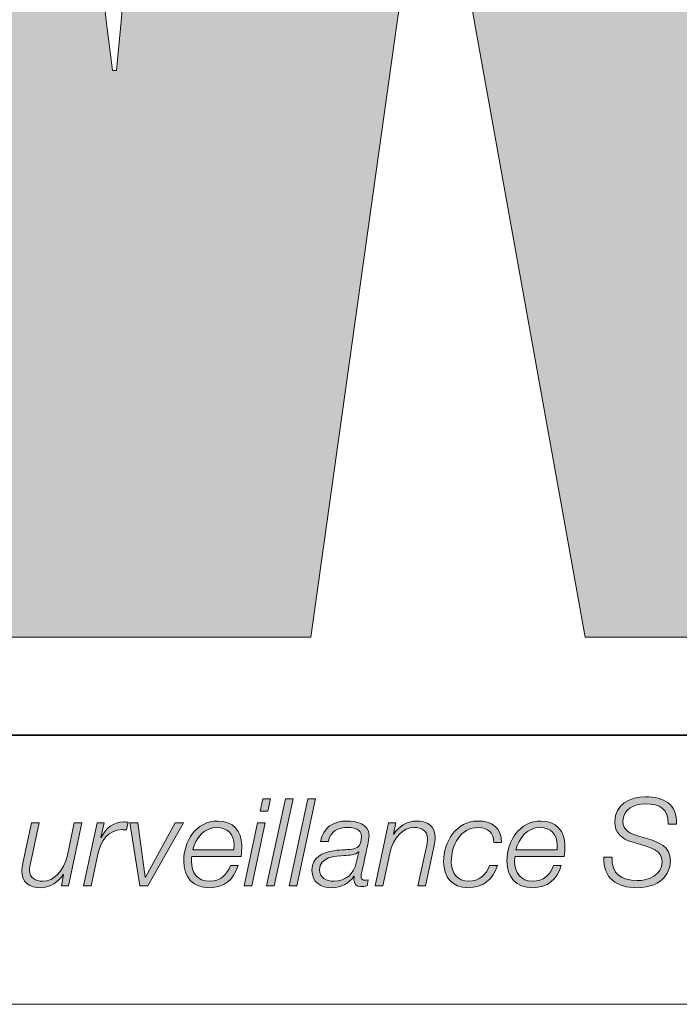
# Model space of a CAD drawing. Units: inches. Extents: x -2.3 to 13.3, y 3.2 to 13.9.
# Drawn here: x 6.9 to 7.1, y 3.2 to 3.5 of the extents above; entities that cross this region are included whole.
import ezdxf

# ---------------------------------------------------------------- set-up
doc = ezdxf.new("R2010")
doc.units = ezdxf.units.IN
doc.header["$MEASUREMENT"] = 0
doc.layers.add('template', color=7, linetype='Continuous')

# ---------------------------------------------------------------- blocks, each defined once
blk = doc.blocks.new('block 5')
at = {"layer": 'template', "true_color": 0xec7524}
h = blk.add_hatch(color=30, dxfattribs=at)
h.dxf.hatch_style = 2
edge = h.paths.add_edge_path()
edge.add_spline(control_points=[(7.21758, 3.82085), (7.21758, 3.82085), (7.18587, 3.60652), (7.18587, 3.60652), (7.17948, 3.56489), (7.17804, 3.52403), (7.17386, 3.4909), (7.17386, 3.4909), (7.17243, 3.4909), (7.17243, 3.4909), (7.16678, 3.52965), (7.16257, 3.56773), (7.15624, 3.60652), (7.15624, 3.60652), (7.11963, 3.82085), (7.11963, 3.82085), (7.11963, 3.82085), (6.99616, 3.82085), (6.99616, 3.82085), (6.99616, 3.82085), (6.95876, 3.60652), (6.95876, 3.60652), (6.95172, 3.56704), (6.951, 3.52823), (6.94682, 3.48873), (6.94682, 3.48873), (6.94538, 3.48873), (6.94538, 3.48873), (6.94046, 3.52823), (6.93625, 3.56704), (6.9306, 3.60652), (6.9306, 3.60652), (6.89885, 3.82085), (6.89885, 3.82085), (6.89885, 3.82085), (6.75717, 3.82085), (6.75717, 3.82085), (6.75717, 3.82085), (6.75952, 3.8104), (6.75952, 3.8104), (6.75952, 3.8104), (6.79163, 3.66617), (6.79163, 3.66617), (6.79163, 3.66617), (6.86192, 3.35067), (6.86192, 3.35067), (6.86192, 3.35067), (6.87562, 3.28919), (6.87562, 3.28919), (6.87562, 3.28919), (7.01522, 3.28919), (7.01522, 3.28919), (7.01522, 3.28919), (7.0455, 3.50498), (7.0455, 3.50498), (7.05182, 3.54797), (7.05326, 3.58536), (7.05685, 3.62202), (7.05685, 3.62202), (7.05822, 3.62202), (7.05822, 3.62202), (7.06312, 3.58536), (7.0653, 3.54797), (7.07303, 3.50498), (7.07303, 3.50498), (7.1118, 3.28919), (7.1118, 3.28919), (7.1118, 3.28919), (7.25071, 3.28919), (7.25071, 3.28919), (7.25071, 3.28919), (7.3579, 3.82085), (7.3579, 3.82085), (7.3579, 3.82085), (7.21758, 3.82085), (7.21758, 3.82085)], knot_values=[0, 0, 0, 0, 1, 1, 1, 2, 2, 2, 3, 3, 3, 4, 4, 4, 5, 5, 5, 6, 6, 6, 7, 7, 7, 8, 8, 8, 9, 9, 9, 10, 10, 10, 11, 11, 11, 12, 12, 12, 13, 13, 13, 14, 14, 14, 15, 15, 15, 16, 16, 16, 17, 17, 17, 18, 18, 18, 19, 19, 19, 20, 20, 20, 21, 21, 21, 22, 22, 22, 23, 23, 23, 24, 24, 24, 25, 25, 25, 25], degree=3, periodic=1)
at = {"layer": 'template', "true_color": 0x221f1f}
h = blk.add_hatch(color=250, dxfattribs=at)
h.dxf.hatch_style = 2
h.paths.add_polyline_path([(6.9965, 3.22386), (6.9992, 3.22386), (6.99443, 3.20168), (6.99173, 3.20168)])
h.paths.add_polyline_path([(6.99834, 3.23236), (7.00105, 3.23236), (7.00011, 3.22802), (6.9974, 3.22802)])
h = blk.add_hatch(color=250, dxfattribs=at)
h.dxf.hatch_style = 2
h.paths.add_polyline_path([(7.00629, 3.23236), (7.009, 3.23236), (7.00238, 3.20168), (6.99967, 3.20168)])
h = blk.add_hatch(color=250, dxfattribs=at)
h.dxf.hatch_style = 2
h.paths.add_polyline_path([(7.01424, 3.23236), (7.01695, 3.23236), (7.01033, 3.20168), (7.00762, 3.20168)])
h = blk.add_hatch(color=250, dxfattribs=at)
h.dxf.hatch_style = 2
edge = h.paths.add_edge_path()
edge.add_spline(control_points=[(7.14112, 3.22343), (7.14108, 3.2288), (7.13824, 3.23052), (7.133, 3.23052), (7.12921, 3.23052), (7.12517, 3.22875), (7.12517, 3.22437), (7.12517, 3.2211), (7.12775, 3.22007), (7.13033, 3.2193), (7.13033, 3.2193), (7.1336, 3.21831), (7.1336, 3.21831), (7.13781, 3.21702), (7.14185, 3.21564), (7.14185, 3.21049), (7.14185, 3.20748), (7.13996, 3.20103), (7.12999, 3.20103), (7.12311, 3.20103), (7.11808, 3.20434), (7.11842, 3.21178), (7.11842, 3.21178), (7.12135, 3.21178), (7.12135, 3.21178), (7.12105, 3.2058), (7.12462, 3.20352), (7.1302, 3.20352), (7.1342, 3.20352), (7.13893, 3.2055), (7.13893, 3.2101), (7.13893, 3.21444), (7.13472, 3.21521), (7.13132, 3.2162), (7.13132, 3.2162), (7.12831, 3.21711), (7.12831, 3.21711), (7.12474, 3.21814), (7.12225, 3.22029), (7.12225, 3.22424), (7.12225, 3.23039), (7.12767, 3.23301), (7.13313, 3.23301), (7.13936, 3.23301), (7.14439, 3.23052), (7.14404, 3.22343), (7.14404, 3.22343), (7.14112, 3.22343), (7.14112, 3.22343)], knot_values=[0, 0, 0, 0, 1, 1, 1, 2, 2, 2, 3, 3, 3, 4, 4, 4, 5, 5, 5, 6, 6, 6, 7, 7, 7, 8, 8, 8, 9, 9, 9, 10, 10, 10, 11, 11, 11, 12, 12, 12, 13, 13, 13, 14, 14, 14, 15, 15, 15, 16, 16, 16, 16], degree=3, periodic=1)
h = blk.add_hatch(color=250, dxfattribs=at)
h.dxf.hatch_style = 2
edge = h.paths.add_edge_path()
edge.add_spline(control_points=[(6.92991, 3.20168), (6.92991, 3.20168), (6.92741, 3.20168), (6.92741, 3.20168), (6.92741, 3.20168), (6.92819, 3.20572), (6.92819, 3.20572), (6.92819, 3.20572), (6.9281, 3.20572), (6.9281, 3.20572), (6.92642, 3.20309), (6.9235, 3.20103), (6.92019, 3.20103), (6.91632, 3.20103), (6.91349, 3.20275), (6.91349, 3.207), (6.91349, 3.20769), (6.91362, 3.2086), (6.91383, 3.20963), (6.91383, 3.20963), (6.91688, 3.22386), (6.91688, 3.22386), (6.91688, 3.22386), (6.91959, 3.22386), (6.91959, 3.22386), (6.91959, 3.22386), (6.91649, 3.20954), (6.91649, 3.20954), (6.91632, 3.20885), (6.91619, 3.20804), (6.91619, 3.20731), (6.91619, 3.20438), (6.91843, 3.20331), (6.92084, 3.20331), (6.92475, 3.20331), (6.92832, 3.20683), (6.92952, 3.21246), (6.92952, 3.21246), (6.93197, 3.22386), (6.93197, 3.22386), (6.93197, 3.22386), (6.93468, 3.22386), (6.93468, 3.22386), (6.93468, 3.22386), (6.92991, 3.20168), (6.92991, 3.20168)], knot_values=[0, 0, 0, 0, 1, 1, 1, 2, 2, 2, 3, 3, 3, 4, 4, 4, 5, 5, 5, 6, 6, 6, 7, 7, 7, 8, 8, 8, 9, 9, 9, 10, 10, 10, 11, 11, 11, 12, 12, 12, 13, 13, 13, 14, 14, 14, 15, 15, 15, 15], degree=3, periodic=1)
h = blk.add_hatch(color=250, dxfattribs=at)
h.dxf.hatch_style = 2
edge = h.paths.add_edge_path()
edge.add_spline(control_points=[(6.94, 3.22386), (6.94, 3.22386), (6.94245, 3.22386), (6.94245, 3.22386), (6.94245, 3.22386), (6.94133, 3.21874), (6.94133, 3.21874), (6.94133, 3.21874), (6.94142, 3.21874), (6.94142, 3.21874), (6.94314, 3.22192), (6.9455, 3.2242), (6.94945, 3.22415), (6.94992, 3.22415), (6.95044, 3.22415), (6.95091, 3.22411), (6.95091, 3.22411), (6.95031, 3.2214), (6.95031, 3.2214), (6.9498, 3.2214), (6.94928, 3.22145), (6.94877, 3.22145), (6.94391, 3.22136), (6.94133, 3.21745), (6.94043, 3.21328), (6.94043, 3.21328), (6.93793, 3.20168), (6.93793, 3.20168), (6.93793, 3.20168), (6.93523, 3.20168), (6.93523, 3.20168), (6.93523, 3.20168), (6.94, 3.22386), (6.94, 3.22386)], knot_values=[0, 0, 0, 0, 1, 1, 1, 2, 2, 2, 3, 3, 3, 4, 4, 4, 5, 5, 5, 6, 6, 6, 7, 7, 7, 8, 8, 8, 9, 9, 9, 10, 10, 10, 11, 11, 11, 11], degree=3, periodic=1)
h = blk.add_hatch(color=250, dxfattribs=at)
h.dxf.hatch_style = 2
h.paths.add_polyline_path([(6.95151, 3.22386), (6.95435, 3.22386), (6.95697, 3.20473), (6.95705, 3.20473), (6.96746, 3.22386), (6.97042, 3.22386), (6.95791, 3.20168), (6.95499, 3.20168)])
h = blk.add_hatch(color=250, dxfattribs=at)
h.dxf.hatch_style = 2
edge = h.paths.add_edge_path()
edge.add_spline(control_points=[(6.97334, 3.21203), (6.97325, 3.21152), (6.97321, 3.21092), (6.97321, 3.21032), (6.97321, 3.20632), (6.97527, 3.20331), (6.97966, 3.20331), (6.98318, 3.20331), (6.98589, 3.20559), (6.98692, 3.20881), (6.98692, 3.20881), (6.98963, 3.20881), (6.98963, 3.20881), (6.98817, 3.20387), (6.98477, 3.20103), (6.97953, 3.20103), (6.97368, 3.20103), (6.9705, 3.20468), (6.9705, 3.21044), (6.9705, 3.21745), (6.97488, 3.2245), (6.98249, 3.2245), (6.98782, 3.2245), (6.99092, 3.22102), (6.99092, 3.21586), (6.99092, 3.21461), (6.99088, 3.21337), (6.9907, 3.21203), (6.9907, 3.21203), (6.97334, 3.21203), (6.97334, 3.21203)], knot_values=[0, 0, 0, 0, 1, 1, 1, 2, 2, 2, 3, 3, 3, 4, 4, 4, 5, 5, 5, 6, 6, 6, 7, 7, 7, 8, 8, 8, 9, 9, 9, 10, 10, 10, 10], degree=3, periodic=1)
edge = h.paths.add_edge_path()
edge.add_spline(control_points=[(6.98817, 3.21431), (6.98817, 3.21491), (6.98821, 3.21547), (6.98821, 3.21603), (6.98821, 3.21973), (6.98589, 3.22222), (6.98215, 3.22222), (6.97768, 3.22222), (6.97463, 3.21844), (6.97368, 3.21431), (6.97368, 3.21431), (6.98817, 3.21431), (6.98817, 3.21431)], knot_values=[0, 0, 0, 0, 1, 1, 1, 2, 2, 2, 3, 3, 3, 4, 4, 4, 4], degree=3, periodic=1)
h = blk.add_hatch(color=250, dxfattribs=at)
h.dxf.hatch_style = 2
edge = h.paths.add_edge_path()
edge.add_spline(control_points=[(7.01871, 3.21723), (7.01944, 3.22226), (7.02331, 3.2245), (7.02808, 3.2245), (7.03109, 3.2245), (7.03577, 3.22347), (7.03577, 3.21955), (7.03577, 3.21741), (7.03483, 3.21405), (7.0344, 3.21208), (7.03341, 3.20709), (7.03294, 3.20593), (7.03294, 3.2046), (7.03294, 3.20383), (7.03371, 3.20369), (7.03435, 3.20369), (7.03474, 3.20369), (7.03504, 3.20374), (7.03543, 3.20378), (7.03543, 3.20378), (7.03504, 3.20163), (7.03504, 3.20163), (7.03444, 3.2015), (7.03354, 3.20142), (7.0328, 3.20142), (7.0313, 3.20142), (7.03048, 3.20236), (7.03044, 3.20383), (7.03044, 3.20421), (7.03048, 3.20464), (7.03053, 3.20503), (7.03053, 3.20503), (7.03044, 3.20511), (7.03044, 3.20511), (7.02889, 3.20254), (7.02584, 3.20103), (7.02275, 3.20103), (7.01871, 3.20103), (7.01565, 3.20284), (7.01565, 3.20718), (7.01565, 3.21186), (7.01939, 3.21337), (7.02335, 3.21405), (7.02619, 3.21448), (7.02868, 3.21427), (7.0304, 3.2147), (7.03216, 3.21513), (7.03306, 3.21612), (7.03306, 3.21904), (7.03306, 3.22166), (7.03044, 3.22222), (7.02838, 3.22222), (7.02494, 3.22222), (7.02197, 3.22093), (7.02142, 3.21723), (7.02142, 3.21723), (7.01871, 3.21723), (7.01871, 3.21723)], knot_values=[0, 0, 0, 0, 1, 1, 1, 2, 2, 2, 3, 3, 3, 4, 4, 4, 5, 5, 5, 6, 6, 6, 7, 7, 7, 8, 8, 8, 9, 9, 9, 10, 10, 10, 11, 11, 11, 12, 12, 12, 13, 13, 13, 14, 14, 14, 15, 15, 15, 16, 16, 16, 17, 17, 17, 18, 18, 18, 19, 19, 19, 19], degree=3, periodic=1)
edge = h.paths.add_edge_path()
edge.add_spline(control_points=[(7.03212, 3.21354), (7.03212, 3.21354), (7.03203, 3.21363), (7.03203, 3.21363), (7.03117, 3.21255), (7.02851, 3.21246), (7.02713, 3.21238), (7.02382, 3.21212), (7.01836, 3.21195), (7.01836, 3.20731), (7.01836, 3.20447), (7.02073, 3.20331), (7.02331, 3.20331), (7.02765, 3.20331), (7.0304, 3.20593), (7.03126, 3.2098), (7.03126, 3.2098), (7.03212, 3.21354), (7.03212, 3.21354)], knot_values=[0, 0, 0, 0, 1, 1, 1, 2, 2, 2, 3, 3, 3, 4, 4, 4, 5, 5, 5, 6, 6, 6, 6], degree=3, periodic=1)
h = blk.add_hatch(color=250, dxfattribs=at)
h.dxf.hatch_style = 2
edge = h.paths.add_edge_path()
edge.add_spline(control_points=[(7.04264, 3.22386), (7.04264, 3.22386), (7.04513, 3.22386), (7.04513, 3.22386), (7.04513, 3.22386), (7.04436, 3.21981), (7.04436, 3.21981), (7.04436, 3.21981), (7.04444, 3.21981), (7.04444, 3.21981), (7.04612, 3.22244), (7.04904, 3.2245), (7.05235, 3.2245), (7.05622, 3.2245), (7.05906, 3.22278), (7.05906, 3.21852), (7.05906, 3.21784), (7.05893, 3.21693), (7.05871, 3.2159), (7.05871, 3.2159), (7.05566, 3.20168), (7.05566, 3.20168), (7.05566, 3.20168), (7.05295, 3.20168), (7.05295, 3.20168), (7.05295, 3.20168), (7.05605, 3.21599), (7.05605, 3.21599), (7.05622, 3.21668), (7.05635, 3.21749), (7.05635, 3.21822), (7.05635, 3.22115), (7.05411, 3.22222), (7.05171, 3.22222), (7.0478, 3.22222), (7.04423, 3.2187), (7.04303, 3.21307), (7.04303, 3.21307), (7.04057, 3.20168), (7.04057, 3.20168), (7.04057, 3.20168), (7.03787, 3.20168), (7.03787, 3.20168), (7.03787, 3.20168), (7.04264, 3.22386), (7.04264, 3.22386)], knot_values=[0, 0, 0, 0, 1, 1, 1, 2, 2, 2, 3, 3, 3, 4, 4, 4, 5, 5, 5, 6, 6, 6, 7, 7, 7, 8, 8, 8, 9, 9, 9, 10, 10, 10, 11, 11, 11, 12, 12, 12, 13, 13, 13, 14, 14, 14, 15, 15, 15, 15], degree=3, periodic=1)
h = blk.add_hatch(color=250, dxfattribs=at)
h.dxf.hatch_style = 2
edge = h.paths.add_edge_path()
edge.add_spline(control_points=[(7.07964, 3.21693), (7.07985, 3.22024), (7.07749, 3.22222), (7.07431, 3.22222), (7.06782, 3.22222), (7.06472, 3.21595), (7.06472, 3.21018), (7.06472, 3.20623), (7.0667, 3.20331), (7.07091, 3.20331), (7.07448, 3.20331), (7.07706, 3.20563), (7.07822, 3.20885), (7.07822, 3.20885), (7.08093, 3.20885), (7.08093, 3.20885), (7.07929, 3.20378), (7.07594, 3.20103), (7.07057, 3.20103), (7.06506, 3.20103), (7.06201, 3.20473), (7.06201, 3.21018), (7.06201, 3.21711), (7.06644, 3.2245), (7.07405, 3.2245), (7.07886, 3.2245), (7.08252, 3.22209), (7.08234, 3.21693), (7.08234, 3.21693), (7.07964, 3.21693), (7.07964, 3.21693)], knot_values=[0, 0, 0, 0, 1, 1, 1, 2, 2, 2, 3, 3, 3, 4, 4, 4, 5, 5, 5, 6, 6, 6, 7, 7, 7, 8, 8, 8, 9, 9, 9, 10, 10, 10, 10], degree=3, periodic=1)
h = blk.add_hatch(color=250, dxfattribs=at)
h.dxf.hatch_style = 2
edge = h.paths.add_edge_path()
edge.add_spline(control_points=[(7.08715, 3.21203), (7.08706, 3.21152), (7.08702, 3.21092), (7.08702, 3.21032), (7.08702, 3.20632), (7.08908, 3.20331), (7.09347, 3.20331), (7.09699, 3.20331), (7.0997, 3.20559), (7.10073, 3.20881), (7.10073, 3.20881), (7.10344, 3.20881), (7.10344, 3.20881), (7.10198, 3.20387), (7.09858, 3.20103), (7.09334, 3.20103), (7.08749, 3.20103), (7.08431, 3.20468), (7.08431, 3.21044), (7.08431, 3.21745), (7.0887, 3.2245), (7.0963, 3.2245), (7.10163, 3.2245), (7.10473, 3.22102), (7.10473, 3.21586), (7.10473, 3.21461), (7.10469, 3.21337), (7.10451, 3.21203), (7.10451, 3.21203), (7.08715, 3.21203), (7.08715, 3.21203)], knot_values=[0, 0, 0, 0, 1, 1, 1, 2, 2, 2, 3, 3, 3, 4, 4, 4, 5, 5, 5, 6, 6, 6, 7, 7, 7, 8, 8, 8, 9, 9, 9, 10, 10, 10, 10], degree=3, periodic=1)
edge = h.paths.add_edge_path()
edge.add_spline(control_points=[(7.10198, 3.21431), (7.10198, 3.21491), (7.10202, 3.21547), (7.10202, 3.21603), (7.10202, 3.21973), (7.0997, 3.22222), (7.09596, 3.22222), (7.09149, 3.22222), (7.08844, 3.21844), (7.08749, 3.21431), (7.08749, 3.21431), (7.10198, 3.21431), (7.10198, 3.21431)], knot_values=[0, 0, 0, 0, 1, 1, 1, 2, 2, 2, 3, 3, 3, 4, 4, 4, 4], degree=3, periodic=1)
at = {"layer": 'template', "color": 8, "lineweight": 35, "true_color": 0x6d6e70}
blk.add_lwpolyline([(7.3085, 3.25474), (6.47709, 3.25474), (6.47709, 3.85316), (7.3085, 3.85316), (7.3085, 3.25474)], dxfattribs=at)
at = {"layer": 'template', "lineweight": 0}
for points in [[(6.99834, 3.23236), (7.00105, 3.23236), (7.00011, 3.22802), (6.9974, 3.22802), (6.99834, 3.23236)], [(7.00629, 3.23236), (7.009, 3.23236), (7.00238, 3.20168), (6.99967, 3.20168), (7.00629, 3.23236)], [(7.01424, 3.23236), (7.01695, 3.23236), (7.01033, 3.20168), (7.00762, 3.20168), (7.01424, 3.23236)], [(6.95151, 3.22386), (6.95435, 3.22386), (6.95697, 3.20473), (6.95705, 3.20473), (6.96746, 3.22386), (6.97042, 3.22386), (6.95791, 3.20168), (6.95499, 3.20168), (6.95151, 3.22386)], [(6.9965, 3.22386), (6.9992, 3.22386), (6.99443, 3.20168), (6.99173, 3.20168), (6.9965, 3.22386)]]:
    blk.add_lwpolyline(points, dxfattribs=at)
for points, knots in [([(7.21758, 3.82085), (7.21758, 3.82085), (7.18587, 3.60652), (7.18587, 3.60652), (7.17948, 3.56489), (7.17804, 3.52403), (7.17386, 3.4909), (7.17386, 3.4909), (7.17243, 3.4909), (7.17243, 3.4909), (7.16678, 3.52965), (7.16257, 3.56773), (7.15624, 3.60652), (7.15624, 3.60652), (7.11963, 3.82085), (7.11963, 3.82085), (7.11963, 3.82085), (6.99616, 3.82085), (6.99616, 3.82085), (6.99616, 3.82085), (6.95876, 3.60652), (6.95876, 3.60652), (6.95172, 3.56704), (6.951, 3.52823), (6.94682, 3.48873), (6.94682, 3.48873), (6.94538, 3.48873), (6.94538, 3.48873), (6.94046, 3.52823), (6.93625, 3.56704), (6.9306, 3.60652), (6.9306, 3.60652), (6.89885, 3.82085), (6.89885, 3.82085), (6.89885, 3.82085), (6.75717, 3.82085), (6.75717, 3.82085), (6.75717, 3.82085), (6.75952, 3.8104), (6.75952, 3.8104), (6.75952, 3.8104), (6.79163, 3.66617), (6.79163, 3.66617), (6.79163, 3.66617), (6.86192, 3.35067), (6.86192, 3.35067), (6.86192, 3.35067), (6.87562, 3.28919), (6.87562, 3.28919), (6.87562, 3.28919), (7.01522, 3.28919), (7.01522, 3.28919), (7.01522, 3.28919), (7.0455, 3.50498), (7.0455, 3.50498), (7.05182, 3.54797), (7.05326, 3.58536), (7.05685, 3.62202), (7.05685, 3.62202), (7.05822, 3.62202), (7.05822, 3.62202), (7.06312, 3.58536), (7.0653, 3.54797), (7.07303, 3.50498), (7.07303, 3.50498), (7.1118, 3.28919), (7.1118, 3.28919), (7.1118, 3.28919), (7.25071, 3.28919), (7.25071, 3.28919), (7.25071, 3.28919), (7.3579, 3.82085), (7.3579, 3.82085), (7.3579, 3.82085), (7.21758, 3.82085), (7.21758, 3.82085)], [0, 0, 0, 0, 1, 1, 1, 2, 2, 2, 3, 3, 3, 4, 4, 4, 5, 5, 5, 6, 6, 6, 7, 7, 7, 8, 8, 8, 9, 9, 9, 10, 10, 10, 11, 11, 11, 12, 12, 12, 13, 13, 13, 14, 14, 14, 15, 15, 15, 16, 16, 16, 17, 17, 17, 18, 18, 18, 19, 19, 19, 20, 20, 20, 21, 21, 21, 22, 22, 22, 23, 23, 23, 24, 24, 24, 25, 25, 25, 25]), ([(7.14112, 3.22343), (7.14108, 3.2288), (7.13824, 3.23052), (7.133, 3.23052), (7.12921, 3.23052), (7.12517, 3.22875), (7.12517, 3.22437), (7.12517, 3.2211), (7.12775, 3.22007), (7.13033, 3.2193), (7.13033, 3.2193), (7.1336, 3.21831), (7.1336, 3.21831), (7.13781, 3.21702), (7.14185, 3.21564), (7.14185, 3.21049), (7.14185, 3.20748), (7.13996, 3.20103), (7.12999, 3.20103), (7.12311, 3.20103), (7.11808, 3.20434), (7.11842, 3.21178), (7.11842, 3.21178), (7.12135, 3.21178), (7.12135, 3.21178), (7.12105, 3.2058), (7.12462, 3.20352), (7.1302, 3.20352), (7.1342, 3.20352), (7.13893, 3.2055), (7.13893, 3.2101), (7.13893, 3.21444), (7.13472, 3.21521), (7.13132, 3.2162), (7.13132, 3.2162), (7.12831, 3.21711), (7.12831, 3.21711), (7.12474, 3.21814), (7.12225, 3.22029), (7.12225, 3.22424), (7.12225, 3.23039), (7.12767, 3.23301), (7.13313, 3.23301), (7.13936, 3.23301), (7.14439, 3.23052), (7.14404, 3.22343), (7.14404, 3.22343), (7.14112, 3.22343), (7.14112, 3.22343)], [0, 0, 0, 0, 1, 1, 1, 2, 2, 2, 3, 3, 3, 4, 4, 4, 5, 5, 5, 6, 6, 6, 7, 7, 7, 8, 8, 8, 9, 9, 9, 10, 10, 10, 11, 11, 11, 12, 12, 12, 13, 13, 13, 14, 14, 14, 15, 15, 15, 16, 16, 16, 16]), ([(6.92991, 3.20168), (6.92991, 3.20168), (6.92741, 3.20168), (6.92741, 3.20168), (6.92741, 3.20168), (6.92819, 3.20572), (6.92819, 3.20572), (6.92819, 3.20572), (6.9281, 3.20572), (6.9281, 3.20572), (6.92642, 3.20309), (6.9235, 3.20103), (6.92019, 3.20103), (6.91632, 3.20103), (6.91349, 3.20275), (6.91349, 3.207), (6.91349, 3.20769), (6.91362, 3.2086), (6.91383, 3.20963), (6.91383, 3.20963), (6.91688, 3.22386), (6.91688, 3.22386), (6.91688, 3.22386), (6.91959, 3.22386), (6.91959, 3.22386), (6.91959, 3.22386), (6.91649, 3.20954), (6.91649, 3.20954), (6.91632, 3.20885), (6.91619, 3.20804), (6.91619, 3.20731), (6.91619, 3.20438), (6.91843, 3.20331), (6.92084, 3.20331), (6.92475, 3.20331), (6.92832, 3.20683), (6.92952, 3.21246), (6.92952, 3.21246), (6.93197, 3.22386), (6.93197, 3.22386), (6.93197, 3.22386), (6.93468, 3.22386), (6.93468, 3.22386), (6.93468, 3.22386), (6.92991, 3.20168), (6.92991, 3.20168)], [0, 0, 0, 0, 1, 1, 1, 2, 2, 2, 3, 3, 3, 4, 4, 4, 5, 5, 5, 6, 6, 6, 7, 7, 7, 8, 8, 8, 9, 9, 9, 10, 10, 10, 11, 11, 11, 12, 12, 12, 13, 13, 13, 14, 14, 14, 15, 15, 15, 15]), ([(6.94, 3.22386), (6.94, 3.22386), (6.94245, 3.22386), (6.94245, 3.22386), (6.94245, 3.22386), (6.94133, 3.21874), (6.94133, 3.21874), (6.94133, 3.21874), (6.94142, 3.21874), (6.94142, 3.21874), (6.94314, 3.22192), (6.9455, 3.2242), (6.94945, 3.22415), (6.94992, 3.22415), (6.95044, 3.22415), (6.95091, 3.22411), (6.95091, 3.22411), (6.95031, 3.2214), (6.95031, 3.2214), (6.9498, 3.2214), (6.94928, 3.22145), (6.94877, 3.22145), (6.94391, 3.22136), (6.94133, 3.21745), (6.94043, 3.21328), (6.94043, 3.21328), (6.93793, 3.20168), (6.93793, 3.20168), (6.93793, 3.20168), (6.93523, 3.20168), (6.93523, 3.20168), (6.93523, 3.20168), (6.94, 3.22386), (6.94, 3.22386)], [0, 0, 0, 0, 1, 1, 1, 2, 2, 2, 3, 3, 3, 4, 4, 4, 5, 5, 5, 6, 6, 6, 7, 7, 7, 8, 8, 8, 9, 9, 9, 10, 10, 10, 11, 11, 11, 11]), ([(6.97334, 3.21203), (6.97325, 3.21152), (6.97321, 3.21092), (6.97321, 3.21032), (6.97321, 3.20632), (6.97527, 3.20331), (6.97966, 3.20331), (6.98318, 3.20331), (6.98589, 3.20559), (6.98692, 3.20881), (6.98692, 3.20881), (6.98963, 3.20881), (6.98963, 3.20881), (6.98817, 3.20387), (6.98477, 3.20103), (6.97953, 3.20103), (6.97368, 3.20103), (6.9705, 3.20468), (6.9705, 3.21044), (6.9705, 3.21745), (6.97488, 3.2245), (6.98249, 3.2245), (6.98782, 3.2245), (6.99092, 3.22102), (6.99092, 3.21586), (6.99092, 3.21461), (6.99088, 3.21337), (6.9907, 3.21203), (6.9907, 3.21203), (6.97334, 3.21203), (6.97334, 3.21203)], [0, 0, 0, 0, 1, 1, 1, 2, 2, 2, 3, 3, 3, 4, 4, 4, 5, 5, 5, 6, 6, 6, 7, 7, 7, 8, 8, 8, 9, 9, 9, 10, 10, 10, 10]), ([(7.01871, 3.21723), (7.01944, 3.22226), (7.02331, 3.2245), (7.02808, 3.2245), (7.03109, 3.2245), (7.03577, 3.22347), (7.03577, 3.21955), (7.03577, 3.21741), (7.03483, 3.21405), (7.0344, 3.21208), (7.03341, 3.20709), (7.03294, 3.20593), (7.03294, 3.2046), (7.03294, 3.20383), (7.03371, 3.20369), (7.03435, 3.20369), (7.03474, 3.20369), (7.03504, 3.20374), (7.03543, 3.20378), (7.03543, 3.20378), (7.03504, 3.20163), (7.03504, 3.20163), (7.03444, 3.2015), (7.03354, 3.20142), (7.0328, 3.20142), (7.0313, 3.20142), (7.03048, 3.20236), (7.03044, 3.20383), (7.03044, 3.20421), (7.03048, 3.20464), (7.03053, 3.20503), (7.03053, 3.20503), (7.03044, 3.20511), (7.03044, 3.20511), (7.02889, 3.20254), (7.02584, 3.20103), (7.02275, 3.20103), (7.01871, 3.20103), (7.01565, 3.20284), (7.01565, 3.20718), (7.01565, 3.21186), (7.01939, 3.21337), (7.02335, 3.21405), (7.02619, 3.21448), (7.02868, 3.21427), (7.0304, 3.2147), (7.03216, 3.21513), (7.03306, 3.21612), (7.03306, 3.21904), (7.03306, 3.22166), (7.03044, 3.22222), (7.02838, 3.22222), (7.02494, 3.22222), (7.02197, 3.22093), (7.02142, 3.21723), (7.02142, 3.21723), (7.01871, 3.21723), (7.01871, 3.21723)], [0, 0, 0, 0, 1, 1, 1, 2, 2, 2, 3, 3, 3, 4, 4, 4, 5, 5, 5, 6, 6, 6, 7, 7, 7, 8, 8, 8, 9, 9, 9, 10, 10, 10, 11, 11, 11, 12, 12, 12, 13, 13, 13, 14, 14, 14, 15, 15, 15, 16, 16, 16, 17, 17, 17, 18, 18, 18, 19, 19, 19, 19]), ([(7.04264, 3.22386), (7.04264, 3.22386), (7.04513, 3.22386), (7.04513, 3.22386), (7.04513, 3.22386), (7.04436, 3.21981), (7.04436, 3.21981), (7.04436, 3.21981), (7.04444, 3.21981), (7.04444, 3.21981), (7.04612, 3.22244), (7.04904, 3.2245), (7.05235, 3.2245), (7.05622, 3.2245), (7.05906, 3.22278), (7.05906, 3.21852), (7.05906, 3.21784), (7.05893, 3.21693), (7.05871, 3.2159), (7.05871, 3.2159), (7.05566, 3.20168), (7.05566, 3.20168), (7.05566, 3.20168), (7.05295, 3.20168), (7.05295, 3.20168), (7.05295, 3.20168), (7.05605, 3.21599), (7.05605, 3.21599), (7.05622, 3.21668), (7.05635, 3.21749), (7.05635, 3.21822), (7.05635, 3.22115), (7.05411, 3.22222), (7.05171, 3.22222), (7.0478, 3.22222), (7.04423, 3.2187), (7.04303, 3.21307), (7.04303, 3.21307), (7.04057, 3.20168), (7.04057, 3.20168), (7.04057, 3.20168), (7.03787, 3.20168), (7.03787, 3.20168), (7.03787, 3.20168), (7.04264, 3.22386), (7.04264, 3.22386)], [0, 0, 0, 0, 1, 1, 1, 2, 2, 2, 3, 3, 3, 4, 4, 4, 5, 5, 5, 6, 6, 6, 7, 7, 7, 8, 8, 8, 9, 9, 9, 10, 10, 10, 11, 11, 11, 12, 12, 12, 13, 13, 13, 14, 14, 14, 15, 15, 15, 15]), ([(7.07964, 3.21693), (7.07985, 3.22024), (7.07749, 3.22222), (7.07431, 3.22222), (7.06782, 3.22222), (7.06472, 3.21595), (7.06472, 3.21018), (7.06472, 3.20623), (7.0667, 3.20331), (7.07091, 3.20331), (7.07448, 3.20331), (7.07706, 3.20563), (7.07822, 3.20885), (7.07822, 3.20885), (7.08093, 3.20885), (7.08093, 3.20885), (7.07929, 3.20378), (7.07594, 3.20103), (7.07057, 3.20103), (7.06506, 3.20103), (7.06201, 3.20473), (7.06201, 3.21018), (7.06201, 3.21711), (7.06644, 3.2245), (7.07405, 3.2245), (7.07886, 3.2245), (7.08252, 3.22209), (7.08234, 3.21693), (7.08234, 3.21693), (7.07964, 3.21693), (7.07964, 3.21693)], [0, 0, 0, 0, 1, 1, 1, 2, 2, 2, 3, 3, 3, 4, 4, 4, 5, 5, 5, 6, 6, 6, 7, 7, 7, 8, 8, 8, 9, 9, 9, 10, 10, 10, 10]), ([(7.08715, 3.21203), (7.08706, 3.21152), (7.08702, 3.21092), (7.08702, 3.21032), (7.08702, 3.20632), (7.08908, 3.20331), (7.09347, 3.20331), (7.09699, 3.20331), (7.0997, 3.20559), (7.10073, 3.20881), (7.10073, 3.20881), (7.10344, 3.20881), (7.10344, 3.20881), (7.10198, 3.20387), (7.09858, 3.20103), (7.09334, 3.20103), (7.08749, 3.20103), (7.08431, 3.20468), (7.08431, 3.21044), (7.08431, 3.21745), (7.0887, 3.2245), (7.0963, 3.2245), (7.10163, 3.2245), (7.10473, 3.22102), (7.10473, 3.21586), (7.10473, 3.21461), (7.10469, 3.21337), (7.10451, 3.21203), (7.10451, 3.21203), (7.08715, 3.21203), (7.08715, 3.21203)], [0, 0, 0, 0, 1, 1, 1, 2, 2, 2, 3, 3, 3, 4, 4, 4, 5, 5, 5, 6, 6, 6, 7, 7, 7, 8, 8, 8, 9, 9, 9, 10, 10, 10, 10]), ([(6.98817, 3.21431), (6.98817, 3.21491), (6.98821, 3.21547), (6.98821, 3.21603), (6.98821, 3.21973), (6.98589, 3.22222), (6.98215, 3.22222), (6.97768, 3.22222), (6.97463, 3.21844), (6.97368, 3.21431), (6.97368, 3.21431), (6.98817, 3.21431), (6.98817, 3.21431)], [0, 0, 0, 0, 1, 1, 1, 2, 2, 2, 3, 3, 3, 4, 4, 4, 4]), ([(7.10198, 3.21431), (7.10198, 3.21491), (7.10202, 3.21547), (7.10202, 3.21603), (7.10202, 3.21973), (7.0997, 3.22222), (7.09596, 3.22222), (7.09149, 3.22222), (7.08844, 3.21844), (7.08749, 3.21431), (7.08749, 3.21431), (7.10198, 3.21431), (7.10198, 3.21431)], [0, 0, 0, 0, 1, 1, 1, 2, 2, 2, 3, 3, 3, 4, 4, 4, 4]), ([(7.03212, 3.21354), (7.03212, 3.21354), (7.03203, 3.21363), (7.03203, 3.21363), (7.03117, 3.21255), (7.02851, 3.21246), (7.02713, 3.21238), (7.02382, 3.21212), (7.01836, 3.21195), (7.01836, 3.20731), (7.01836, 3.20447), (7.02073, 3.20331), (7.02331, 3.20331), (7.02765, 3.20331), (7.0304, 3.20593), (7.03126, 3.2098), (7.03126, 3.2098), (7.03212, 3.21354), (7.03212, 3.21354)], [0, 0, 0, 0, 1, 1, 1, 2, 2, 2, 3, 3, 3, 4, 4, 4, 5, 5, 5, 6, 6, 6, 6])]:
    blk.add_open_spline(points, degree=3, knots=knots, dxfattribs=at)
blk = doc.blocks.new('block 4')
at = {"layer": 'template'}
blk.add_blockref('block 5', (0, 0), dxfattribs=at)
blk = doc.blocks.new('block 3')
at = {"layer": 'template'}
blk.add_blockref('block 4', (0, 0), dxfattribs=at)
blk = doc.blocks.new('block 2')
at = {"layer": 'template', "color": 18, "lineweight": 18, "true_color": 0x010101}
blk.add_lwpolyline([(-2.31018, 3.15997), (13.28009, 3.15997)], dxfattribs=at)
at = {"layer": 'template'}
blk.add_blockref('block 3', (0, 0), dxfattribs=at)

msp = doc.modelspace()

# ---------------------------------------------------------------- block references
at = {"layer": 'template'}
msp.add_blockref('block 2', (0, 0), dxfattribs=at)

doc.saveas('drawing.dxf')
